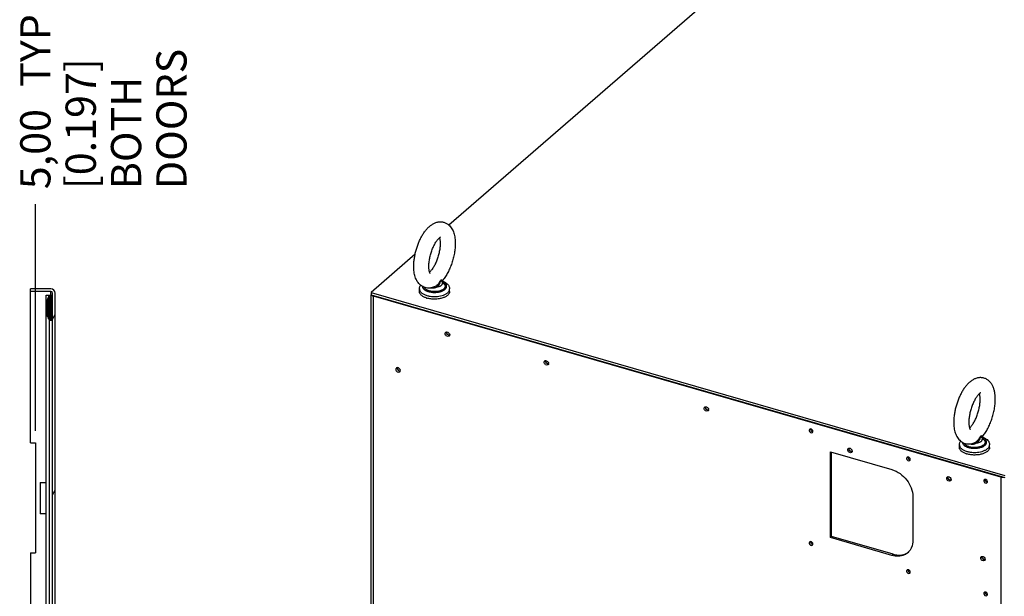
# Paper-space layout '10000398846_2_9' of a CAD drawing. Units: inches. Extents: x 0 to 34, y 0 to 22.
# Drawn here: x 19.4 to 24.5, y 16 to 19 of the extents above; entities that cross this region are included whole.
import ezdxf

# ---------------------------------------------------------------- set-up
doc = ezdxf.new("R2010")
doc.units = ezdxf.units.IN
doc.header["$LTSCALE"] = 1.87
doc.header["$MEASUREMENT"] = 0
doc.layers.get('0').update_dxf_attribs({"linetype": 'CONTINUOUS'})
doc.styles.get("Standard").update_dxf_attribs({"font": 'txt', "width": 0.8})
doc.dimstyles.new('DIMSTYLE_2', dxfattribs={"dimtxt": 0.15625, "dimasz": 0.1875, "dimexe": 0.125, "dimexo": 0.0625, "dimgap": 0.039062, "dimtad": 0, "dimtih": 1, "dimtoh": 1, "dimlfac": 7.692308, "dimzin": 0, "dimdsep": 46, "dimtxsty": 'STANDARD', "dimblk": '_FILLED', "dimblk1": '_FILLED', "dimblk2": '_FILLED', "dimcen": 0.09, "dimazin": 0, "dimtfac": 1, "dimtofl": 0, "dimtmove": 0, "dimatfit": 3, "dimldrblk": '_FILLED', "dimfxl": 1, "dimtolj": 1, "dimtzin": 0, "dimarcsym": 0})

# ---------------------------------------------------------------- blocks, each defined once
blk = doc.blocks.new('*D390')
at = {"color": 2, "linetype": 'CONTINUOUS'}
blk.add_line((19.4883, 16.8959), (19.4883, 18.0664), dxfattribs=at)
at = {"color": 2, "linetype": 'CONTINUOUS', "insert": (19.4102, 18.1445), "char_height": 0.15625, "width": 1.25, "attachment_point": 1, "rotation": 90, "line_spacing_factor": 0.9}
blk.add_mtext('5,00{\\ftxt.shx;\\W2.400000;\\H0.156250; }TYP\\P[0.197]\\PBOTH DOORS', dxfattribs=at)
blk = doc.blocks.new('_FILLED')
at = {"color": 0, "linetype": 'BYBLOCK'}
blk.add_solid([(0, 0), (-1, 0.167), (-1, -0.167)], dxfattribs=at)

psp = doc.layouts.new('10000398846_2_9')

# ---------------------------------------------------------------- hatches: boundary and pattern name
at = {"linetype": 'CONTINUOUS'}
h = psp.add_hatch(dxfattribs=at)
h.set_pattern_fill('default__93', color=2, scale=0.383677, angle=245, style=0, pattern_type=0)
h.set_pattern_definition([(245, (0, 0), (0.347729, -0.162149), [])])
edge = h.paths.add_edge_path()
edge.add_line((19.5906, 6.1064), (19.5906, 17.6077))
edge.add_arc((19.5691, 6.1064), 0.0216, 270, 360)
edge.add_line((19.4627, 6.0848), (19.5691, 6.0848))
edge.add_line((19.4627, 6.0984), (19.4627, 6.0848))
edge.add_line((19.4627, 6.0984), (19.5691, 6.0984))
edge.add_arc((19.5691, 6.1064), 0.00798, 270, 360)
edge.add_line((19.577, 6.1064), (19.577, 17.6077))
edge.add_arc((19.5691, 17.6077), 0.00798, 0, 90)
edge.add_line((19.5691, 17.6157), (19.4627, 17.6157))
edge.add_line((19.4627, 17.6157), (19.4627, 17.6293))
edge.add_line((19.5691, 17.6293), (19.4627, 17.6293))
edge.add_arc((19.5691, 17.6077), 0.0216, 0, 90)
h = psp.add_hatch(dxfattribs=at)
h.set_pattern_fill('default__92', color=2, scale=0.002983, angle=85, style=0, pattern_type=0)
h.set_pattern_definition([(85, (0, 0), (-0.0029719134, 0.0002600087), [])])
edge = h.paths.add_edge_path()
edge.add_line((19.5608, 17.4669), (19.577, 17.4669))
edge.add_arc((19.6808, 17.5319), 0.1365, 151.5631, 208.4369)
edge.add_line((19.577, 17.5969), (19.5608, 17.5969))
edge.add_line((19.577, 17.4669), (19.577, 17.5969))

# ---------------------------------------------------------------- linework, layer by layer
at = {"color": 3, "linetype": 'CONTINUOUS'}
for p, q in [((24.1689, 20.1622), (21.6251, 17.9592)), ((21.4507, 17.8082), (21.2227, 17.6107)), ((21.2227, 17.6107), (24.4975, 16.6653)), ((23.6029, 16.3496), (23.6029, 16.7853)), ((23.9209, 16.2578), (23.6029, 16.3496))]:
    psp.add_line(p, q, dxfattribs=at)
at = {"color": 7, "linetype": 'CONTINUOUS'}
for p, q in [((21.5899, 17.6557), (21.5896, 17.6535)), ((21.5899, 17.6649), (21.5903, 17.6679)), ((21.5899, 17.665), (21.5899, 17.656)), ((19.4627, 16.8334), (19.4627, 17.6293)), ((19.5691, 17.6293), (19.4627, 17.6293)), ((19.5691, 17.6157), (19.4627, 17.6157)), ((19.577, 6.0984), (19.577, 17.6077)), ((19.5906, 6.1064), (19.5906, 17.6077)), ((21.2227, 17.6107), (21.2227, 17.5994)), ((21.4728, 17.6154), (21.4728, 17.6289)), ((21.5491, 17.6396), (21.5492, 17.6396)), ((21.629, 17.6154), (21.629, 17.6289)), ((19.5445, 6.0984), (19.5445, 17.5969)), ((19.5445, 17.5969), (19.577, 17.5969)), ((21.2227, 17.5994), (24.4975, 16.654)), ((21.2233, 7.9702), (21.2233, 17.5992)), ((21.2364, 17.5916), (21.2396, 17.5945)), ((21.2364, 7.9589), (21.2364, 17.5916)), ((24.4773, 16.6561), (21.2364, 17.5916)), ((21.5897, 17.595), (21.5971, 17.5975)), ((19.5608, 6.2284), (19.5608, 17.4669)), ((19.5608, 17.4669), (19.577, 17.4669)), ((24.3803, 16.8594), (24.3806, 16.8624)), ((24.3803, 16.8595), (24.3803, 16.8505)), ((19.4627, 16.8334), (19.4883, 16.8334)), ((19.4883, 16.8334), (19.4883, 16.2646)), ((24.2631, 16.8099), (24.2631, 16.8234)), ((24.3395, 16.8341), (24.3395, 16.8341)), ((24.38, 16.7895), (24.3875, 16.7919)), ((24.4194, 16.8099), (24.4194, 16.8234)), ((23.5964, 16.3439), (23.5964, 16.7871)), ((23.5964, 16.7871), (23.9143, 16.6954)), ((24.4773, 16.6561), (24.4805, 16.6589)), ((24.4773, 16.6561), (24.4773, 7.0233)), ((19.5128, 16.6295), (19.5128, 16.467)), ((19.5128, 16.6295), (19.5445, 16.6295)), ((24.0226, 16.5559), (24.0226, 16.3291)), ((19.5445, 16.467), (19.5128, 16.467)), ((23.6029, 16.3496), (23.5964, 16.3439)), ((23.9143, 16.2521), (23.5964, 16.3439)), ((19.4627, 16.2646), (19.4627, 13.9472)), ((19.4627, 16.2646), (19.4883, 16.2646)), ((23.9209, 16.2578), (23.9143, 16.2521))]:
    psp.add_line(p, q, dxfattribs=at)
at = {"color": 9, "linetype": 'CONTINUOUS'}
psp.add_line((19.5691, 17.5969), (19.5691, 17.6157), dxfattribs=at)
at = {"color": 7, "linetype": 'CONTINUOUS'}
for points in [[(21.5903, 17.6679), (21.5916, 17.6717), (21.5934, 17.6744)], [(24.3806, 16.8624), (24.3819, 16.8661), (24.3838, 16.8689)]]:
    psp.add_lwpolyline(points, dxfattribs=at)
for centre, radius, start, end in [((21.584, 17.6649), 0.00598, 0.0189, 1.2644), ((21.5802, 17.656), 0.00978, 358.326, 359.9975), ((21.5629, 17.5992), 0.0729, 67.6755, 67.9982), ((21.5634, 17.6003), 0.0716, 67.2235, 67.6759), ((19.5691, 17.6077), 0.0216, 0, 90), ((19.5691, 17.6077), 0.00798, 0, 90), ((21.5376, 17.6827), 0.0696, 246.2141, 247.2258), ((21.5387, 17.6608), 0.0282, 250.1053, 253.8101), ((19.6808, 17.5319), 0.1365, 151.5631, 208.4369), ((21.5426, 17.6882), 0.111, 251.8741, 253.9032), ((21.5509, 17.7458), 0.1559, 267.7372, 272.3126), ((21.5634, 17.6894), 0.098, 290.1779, 290.5511), ((21.6198, 17.3916), 0.00941, 342.7364, 0.0542), ((21.3648, 17.207), 0.00941, 342.7364, 0.0542), ((22.1312, 17.2439), 0.00941, 342.7364, 0.0542), ((22.958, 17.0052), 0.00941, 342.7364, 0.0542), ((24.3743, 16.8594), 0.00598, 0.0244, 1.2615), ((24.3532, 16.7936), 0.0729, 67.6757, 68.0013), ((24.3537, 16.7948), 0.0716, 67.2235, 67.6761), ((23.6996, 16.7912), 0.00941, 342.7364, 0.0542), ((24.328, 16.8772), 0.0696, 246.2141, 247.2258), ((24.3288, 16.8546), 0.0275, 251.0163, 253.9299), ((24.3537, 16.8839), 0.098, 290.1779, 290.5511), ((24.3329, 16.8827), 0.111, 251.8741, 253.9032), ((24.3412, 16.9403), 0.1559, 267.7372, 272.3126), ((24.211, 16.6435), 0.00941, 342.7364, 0.0542), ((23.9501, 16.3191), 0.0704, 310.8998, 316.0775), ((24.387, 16.2319), 0.00941, 342.7364, 0.0542)]:
    psp.add_arc(centre, radius, start, end, dxfattribs=at)
at = {"color": 3, "linetype": 'CONTINUOUS'}
for centre in [(21.6221, 17.4039), (22.1336, 17.2562), (21.3672, 17.2193), (22.9604, 17.0176), (23.7019, 16.8035), (24.2134, 16.6559), (24.3893, 16.2442)]:
    psp.add_arc(centre, 0.00941, 162.7364, 180.0542, dxfattribs=at)
at = {"color": 7, "linetype": 'CONTINUOUS'}
for points, knots in [([(21.4435, 17.7457), (21.4435, 17.7524), (21.4441, 17.7661), (21.4464, 17.7868), (21.4503, 17.8079), (21.4554, 17.829), (21.4619, 17.8498), (21.4696, 17.87), (21.4784, 17.8891), (21.4881, 17.907), (21.4988, 17.9233), (21.5102, 17.938), (21.5226, 17.9507), (21.536, 17.9614), (21.5481, 17.9683), (21.5584, 17.9724), (21.5664, 17.9746), (21.5746, 17.976), (21.583, 17.9763), (21.5914, 17.9756), (21.5969, 17.9744), (21.5996, 17.9736)], [0, 0, 0, 0, 0.065251, 0.133056, 0.202714, 0.27342, 0.34426, 0.41432, 0.482742, 0.548802, 0.61199, 0.672094, 0.729294, 0.784208, 0.837834, 0.864546, 0.891339, 0.918278, 0.945394, 0.972653, 1, 1, 1, 1]), ([(21.5996, 17.9736), (21.6043, 17.9722), (21.6135, 17.9684), (21.6216, 17.9626), (21.6253, 17.9594)], [0, 0, 0, 0, 0.502038, 1, 1, 1, 1]), ([(21.6253, 17.9594), (21.6283, 17.9566), (21.634, 17.9507), (21.641, 17.9406), (21.6467, 17.9295), (21.6511, 17.9177), (21.6543, 17.9052), (21.6566, 17.892), (21.6579, 17.8782), (21.6582, 17.8688), (21.6582, 17.864)], [0, 0, 0, 0, 0.11839, 0.236338, 0.354978, 0.4757, 0.599771, 0.728189, 0.861681, 1, 1, 1, 1]), ([(21.5217, 17.7457), (21.5217, 17.7525), (21.5225, 17.7666), (21.5258, 17.7882), (21.5312, 17.8103), (21.5385, 17.832), (21.5458, 17.8491), (21.5524, 17.8616), (21.5573, 17.8701), (21.5623, 17.8776), (21.5673, 17.8841), (21.572, 17.8894), (21.5751, 17.8924), (21.5766, 17.8937)], [0, 0, 0, 0, 0.125384, 0.262662, 0.405796, 0.548974, 0.686381, 0.751073, 0.812028, 0.868396, 0.919239, 0.963505, 1, 1, 1, 1]), ([(21.5801, 17.864), (21.5801, 17.8572), (21.5793, 17.8431), (21.5759, 17.8215), (21.5705, 17.7993), (21.5633, 17.7777), (21.5559, 17.7606), (21.5494, 17.7481), (21.5444, 17.7396), (21.5394, 17.7321), (21.5345, 17.7256), (21.5298, 17.7203), (21.5267, 17.7173), (21.5252, 17.716)], [0, 0, 0, 0, 0.125384, 0.262662, 0.405796, 0.548974, 0.686381, 0.751073, 0.812028, 0.868396, 0.919239, 0.963505, 1, 1, 1, 1]), ([(21.5765, 17.8936), (21.5771, 17.8917), (21.5781, 17.8876), (21.5792, 17.8807), (21.5799, 17.8726), (21.5801, 17.867), (21.5801, 17.864)], [0, 0, 0, 0, 0.194836, 0.430465, 0.700654, 1, 1, 1, 1]), ([(21.5766, 17.8937), (21.5776, 17.8946), (21.5795, 17.8961), (21.5815, 17.8973), (21.5823, 17.8977)], [0, 0, 0, 0, 0.608083, 1, 1, 1, 1]), ([(21.6582, 17.864), (21.6582, 17.8557), (21.6574, 17.8388), (21.6539, 17.8133), (21.6482, 17.7874), (21.6406, 17.7619), (21.6312, 17.7373), (21.6202, 17.7142), (21.6078, 17.6931), (21.5984, 17.6803), (21.5934, 17.6744)], [0, 0, 0, 0, 0.121627, 0.248696, 0.379195, 0.510675, 0.640588, 0.766563, 0.886718, 1, 1, 1, 1]), ([(21.4511, 17.6914), (21.4498, 17.6956), (21.4475, 17.7041), (21.4452, 17.7174), (21.4438, 17.7314), (21.4435, 17.7409), (21.4435, 17.7457)], [0, 0, 0, 0, 0.236539, 0.481406, 0.736041, 1, 1, 1, 1]), ([(21.5252, 17.7161), (21.5247, 17.7179), (21.5236, 17.7221), (21.5225, 17.729), (21.5218, 17.737), (21.5217, 17.7427), (21.5217, 17.7457)], [0, 0, 0, 0, 0.194836, 0.430465, 0.700654, 1, 1, 1, 1]), ([(21.5285, 17.7086), (21.5285, 17.7086), (21.5286, 17.7085), (21.5285, 17.7086), (21.5284, 17.7087), (21.5283, 17.7089), (21.5281, 17.7092), (21.5279, 17.7095), (21.5277, 17.7099), (21.5274, 17.7104), (21.527, 17.7112), (21.5265, 17.7124), (21.5259, 17.7141), (21.5254, 17.7154), (21.5252, 17.7161)], [0, 0, 0, 0, 0.014108, 0.020892, 0.037365, 0.063912, 0.100679, 0.147528, 0.204325, 0.270961, 0.347351, 0.528892, 0.747135, 1, 1, 1, 1]), ([(21.4792, 17.648), (21.4758, 17.6508), (21.4695, 17.6568), (21.4618, 17.6674), (21.4556, 17.679), (21.4524, 17.6872), (21.4511, 17.6914)], [0, 0, 0, 0, 0.249431, 0.497474, 0.746561, 1, 1, 1, 1]), ([(21.5492, 17.6396), (21.5539, 17.6416), (21.5626, 17.6471), (21.5699, 17.6543), (21.5731, 17.6582)], [0, 0, 0, 0, 0.504073, 1, 1, 1, 1]), ([(21.5765, 17.6572), (21.5743, 17.6534), (21.5694, 17.646), (21.5632, 17.6397), (21.5598, 17.637)], [0, 0, 0, 0, 0.501288, 1, 1, 1, 1]), ([(21.5731, 17.6582), (21.5754, 17.6611), (21.5796, 17.6671), (21.5832, 17.6735), (21.5847, 17.6768)], [0, 0, 0, 0, 0.502856, 1, 1, 1, 1]), ([(21.5847, 17.6768), (21.5832, 17.6717), (21.5806, 17.6651), (21.5773, 17.6588), (21.5765, 17.6572)], [0, 0, 0, 0, 0.74978, 1, 1, 1, 1]), ([(21.5847, 17.6768), (21.5853, 17.6766), (21.5864, 17.6762), (21.588, 17.6756), (21.5895, 17.6752), (21.5907, 17.6748), (21.5917, 17.6746), (21.5925, 17.6744), (21.5929, 17.6744), (21.5931, 17.6744), (21.5933, 17.6744), (21.5934, 17.6744), (21.5934, 17.6744)], [0, 0, 0, 0, 0.206188, 0.393087, 0.558961, 0.701903, 0.819614, 0.909796, 0.943854, 0.970177, 0.988675, 1, 1, 1, 1]), ([(21.5899, 17.665), (21.5899, 17.6658), (21.5895, 17.6676), (21.5884, 17.6704), (21.5868, 17.6735), (21.5854, 17.6757), (21.5847, 17.6768)], [0, 0, 0, 0, 0.186891, 0.416763, 0.688851, 1, 1, 1, 1]), ([(21.5898, 17.656), (21.5898, 17.6559), (21.5899, 17.6558), (21.5899, 17.6557), (21.59, 17.6555), (21.59, 17.6556), (21.59, 17.6557), (21.5899, 17.6558), (21.5899, 17.6559), (21.5899, 17.656)], [0, 0, 0, 0, 0.254687, 0.421095, 0.520661, 0.570518, 0.673171, 0.819117, 1, 1, 1, 1]), ([(21.5901, 17.6615), (21.5917, 17.6607), (21.5946, 17.659), (21.5995, 17.6553), (21.6024, 17.6519), (21.6037, 17.6495)], [0, 0, 0, 0, 0.285638, 0.547187, 1, 1, 1, 1]), ([(21.5909, 17.6696), (21.5948, 17.6683), (21.602, 17.6654), (21.6119, 17.6595), (21.6187, 17.6534), (21.6231, 17.6478), (21.6248, 17.6448), (21.6256, 17.6432)], [0, 0, 0, 0, 0.271015, 0.525043, 0.765794, 0.883311, 1, 1, 1, 1]), ([(21.6128, 17.6469), (21.6125, 17.6478), (21.6117, 17.6498), (21.6102, 17.6525), (21.6081, 17.6552), (21.6045, 17.6587), (21.5989, 17.6627), (21.5939, 17.6652), (21.5911, 17.6664)], [0, 0, 0, 0, 0.099674, 0.204743, 0.316661, 0.436423, 0.701165, 1, 1, 1, 1]), ([(21.4728, 17.6289), (21.4728, 17.6307), (21.473, 17.6342), (21.4743, 17.6392), (21.4764, 17.6441), (21.4782, 17.647), (21.4793, 17.6485)], [0, 0, 0, 0, 0.250416, 0.499635, 0.74953, 1, 1, 1, 1]), ([(21.4728, 17.6289), (21.4728, 17.6272), (21.4732, 17.6237), (21.4753, 17.6186), (21.4787, 17.6137), (21.4833, 17.6091), (21.489, 17.6049), (21.4958, 17.6011), (21.5035, 17.5977), (21.5089, 17.5959), (21.5118, 17.5951)], [0, 0, 0, 0, 0.093469, 0.191503, 0.297802, 0.414798, 0.543694, 0.684664, 0.837179, 1, 1, 1, 1]), ([(21.5081, 17.5827), (21.5054, 17.5836), (21.5004, 17.5854), (21.4935, 17.5888), (21.4873, 17.5925), (21.4822, 17.5966), (21.4781, 17.601), (21.475, 17.6056), (21.4732, 17.6105), (21.4728, 17.6138), (21.4728, 17.6154)], [0, 0, 0, 0, 0.16185, 0.313195, 0.453191, 0.581508, 0.698512, 0.805497, 0.90484, 1, 1, 1, 1]), ([(21.5022, 17.6361), (21.498, 17.6373), (21.4899, 17.6406), (21.4826, 17.6453), (21.4792, 17.648)], [0, 0, 0, 0, 0.501664, 1, 1, 1, 1]), ([(21.4884, 17.6421), (21.4884, 17.6412), (21.4886, 17.6394), (21.4896, 17.6357), (21.4922, 17.6312), (21.4969, 17.6264), (21.5008, 17.6237), (21.5029, 17.6224)], [0, 0, 0, 0, 0.105374, 0.213317, 0.44405, 0.704511, 1, 1, 1, 1]), ([(21.5146, 17.622), (21.5124, 17.623), (21.5083, 17.6251), (21.503, 17.6289), (21.4991, 17.6332), (21.4974, 17.6364), (21.4969, 17.638)], [0, 0, 0, 0, 0.296194, 0.560336, 0.793128, 1, 1, 1, 1]), ([(21.5492, 17.6396), (21.5455, 17.6381), (21.538, 17.6355), (21.5281, 17.6338), (21.5201, 17.6335), (21.5121, 17.6338), (21.5061, 17.635), (21.5022, 17.6361)], [0, 0, 0, 0, 0.247194, 0.496072, 0.621497, 0.747422, 1, 1, 1, 1]), ([(21.5029, 17.6224), (21.5035, 17.6221), (21.5056, 17.6209), (21.5078, 17.6198), (21.5095, 17.619)], [0, 0, 0, 0, 0.24133, 1, 1, 1, 1]), ([(21.5107, 17.6185), (21.5114, 17.6182), (21.5143, 17.6171), (21.5173, 17.6161), (21.5196, 17.6154)], [0, 0, 0, 0, 0.242384, 1, 1, 1, 1]), ([(21.5235, 17.6188), (21.5227, 17.619), (21.5197, 17.6199), (21.5167, 17.6211), (21.5146, 17.622)], [0, 0, 0, 0, 0.258688, 1, 1, 1, 1]), ([(21.5196, 17.6154), (21.5255, 17.6137), (21.5348, 17.612), (21.5474, 17.6111), (21.5571, 17.6112), (21.5666, 17.6121), (21.5757, 17.6137), (21.5843, 17.6159), (21.5897, 17.6179), (21.5922, 17.619)], [0, 0, 0, 0, 0.249237, 0.379886, 0.511399, 0.641387, 0.767535, 0.887692, 1, 1, 1, 1]), ([(21.5872, 17.622), (21.585, 17.621), (21.5803, 17.6193), (21.5728, 17.6173), (21.5647, 17.6159), (21.5564, 17.6151), (21.5479, 17.615), (21.5369, 17.6158), (21.5287, 17.6173), (21.5235, 17.6188)], [0, 0, 0, 0, 0.112165, 0.232237, 0.358355, 0.488358, 0.619919, 0.750634, 1, 1, 1, 1]), ([(21.5598, 17.637), (21.5574, 17.636), (21.5527, 17.6342), (21.543, 17.6321), (21.5354, 17.6323), (21.5308, 17.6337)], [0, 0, 0, 0, 0.25757, 0.513408, 1, 1, 1, 1]), ([(21.5896, 17.6535), (21.5894, 17.6525), (21.5885, 17.6504), (21.5864, 17.6476), (21.5834, 17.6451), (21.5798, 17.6427), (21.5755, 17.6407), (21.5689, 17.6384), (21.5635, 17.6374), (21.5598, 17.637)], [0, 0, 0, 0, 0.087515, 0.183943, 0.291851, 0.412203, 0.544718, 0.68818, 1, 1, 1, 1]), ([(21.6037, 17.6495), (21.6043, 17.6483), (21.6053, 17.6459), (21.6057, 17.642), (21.6051, 17.6381), (21.6033, 17.6344), (21.6006, 17.6308), (21.5969, 17.6275), (21.5924, 17.6245), (21.589, 17.6228), (21.5872, 17.622)], [0, 0, 0, 0, 0.109454, 0.213864, 0.318958, 0.430306, 0.55221, 0.687284, 0.836596, 1, 1, 1, 1]), ([(21.5922, 17.619), (21.5928, 17.6193), (21.595, 17.6203), (21.5972, 17.6215), (21.5988, 17.6224)], [0, 0, 0, 0, 0.258612, 1, 1, 1, 1]), ([(21.629, 17.6154), (21.629, 17.6138), (21.6286, 17.6105), (21.6267, 17.6056), (21.6237, 17.601), (21.6196, 17.5966), (21.6144, 17.5925), (21.6083, 17.5888), (21.6013, 17.5854), (21.5963, 17.5836), (21.5937, 17.5827)], [0, 0, 0, 0, 0.095163, 0.194507, 0.301495, 0.418503, 0.546823, 0.686833, 0.83819, 1, 1, 1, 1]), ([(21.5977, 17.5977), (21.6001, 17.5986), (21.6046, 17.6004), (21.6108, 17.6037), (21.6162, 17.6073), (21.6207, 17.6112), (21.6244, 17.6154), (21.627, 17.6198), (21.6286, 17.6243), (21.629, 17.6274), (21.629, 17.6289)], [0, 0, 0, 0, 0.160366, 0.310291, 0.449166, 0.576889, 0.694009, 0.801893, 0.902828, 1, 1, 1, 1]), ([(21.5988, 17.6224), (21.6014, 17.624), (21.605, 17.6265), (21.6089, 17.6307), (21.611, 17.6338), (21.6125, 17.637), (21.6133, 17.6403), (21.6135, 17.6436), (21.6131, 17.6458), (21.6128, 17.6469)], [0, 0, 0, 0, 0.299713, 0.433283, 0.557018, 0.672709, 0.782914, 0.890842, 1, 1, 1, 1]), ([(21.6256, 17.6432), (21.6267, 17.641), (21.6284, 17.6364), (21.629, 17.6314), (21.629, 17.6289)], [0, 0, 0, 0, 0.499455, 1, 1, 1, 1]), ([(21.2233, 17.603), (21.2233, 17.6022), (21.2236, 17.6007), (21.2243, 17.5993), (21.2248, 17.5986)], [0, 0, 0, 0, 0.481118, 1, 1, 1, 1]), ([(21.5118, 17.5951), (21.517, 17.5936), (21.5279, 17.5913), (21.539, 17.5902), (21.5447, 17.59)], [0, 0, 0, 0, 0.487364, 1, 1, 1, 1]), ([(21.5937, 17.5827), (21.5906, 17.5817), (21.5842, 17.5799), (21.5707, 17.5773), (21.553, 17.5759), (21.5353, 17.5768), (21.5216, 17.579), (21.515, 17.5806), (21.5118, 17.5816)], [0, 0, 0, 0, 0.117591, 0.240765, 0.497098, 0.754932, 0.879949, 1, 1, 1, 1]), ([(21.5572, 17.59), (21.5628, 17.5902), (21.5738, 17.5913), (21.5845, 17.5936), (21.5897, 17.595)], [0, 0, 0, 0, 0.51245, 1, 1, 1, 1]), ([(21.6062, 17.3982), (21.6062, 17.3995), (21.6067, 17.402), (21.6081, 17.4041), (21.609, 17.4049)], [0, 0, 0, 0, 0.511268, 1, 1, 1, 1]), ([(21.609, 17.4049), (21.6096, 17.4054), (21.611, 17.4063), (21.6125, 17.4067), (21.6133, 17.4068)], [0, 0, 0, 0, 0.492269, 1, 1, 1, 1]), ([(21.6263, 17.3849), (21.6232, 17.3821), (21.6112, 17.3838), (21.6062, 17.3932), (21.6062, 17.3982)], [0, 0, 0, 0, 0.459254, 1, 1, 1, 1]), ([(21.6288, 17.3888), (21.6285, 17.388), (21.6279, 17.3866), (21.6269, 17.3854), (21.6263, 17.3849)], [0, 0, 0, 0, 0.50556, 1, 1, 1, 1]), ([(22.1176, 17.2506), (22.1176, 17.2518), (22.1181, 17.2543), (22.1196, 17.2564), (22.1205, 17.2572)], [0, 0, 0, 0, 0.511268, 1, 1, 1, 1]), ([(22.1378, 17.2373), (22.1346, 17.2344), (22.1226, 17.2361), (22.1176, 17.2456), (22.1176, 17.2506)], [0, 0, 0, 0, 0.459254, 1, 1, 1, 1]), ([(22.1205, 17.2572), (22.121, 17.2578), (22.1224, 17.2587), (22.124, 17.2591), (22.1248, 17.2592)], [0, 0, 0, 0, 0.492269, 1, 1, 1, 1]), ([(21.3541, 17.2203), (21.3532, 17.2195), (21.3517, 17.2174), (21.3512, 17.2149), (21.3512, 17.2137)], [0, 0, 0, 0, 0.488732, 1, 1, 1, 1]), ([(21.3512, 17.2137), (21.3512, 17.2087), (21.3563, 17.1992), (21.3683, 17.1975), (21.3714, 17.2004)], [0, 0, 0, 0, 0.540746, 1, 1, 1, 1]), ([(21.3584, 17.2223), (21.3576, 17.2222), (21.356, 17.2217), (21.3547, 17.2208), (21.3541, 17.2203)], [0, 0, 0, 0, 0.507731, 1, 1, 1, 1]), ([(21.3714, 17.2004), (21.372, 17.2009), (21.373, 17.2021), (21.3736, 17.2035), (21.3738, 17.2042)], [0, 0, 0, 0, 0.49444, 1, 1, 1, 1]), ([(22.1402, 17.2411), (22.14, 17.2404), (22.1393, 17.239), (22.1383, 17.2378), (22.1378, 17.2373)], [0, 0, 0, 0, 0.50556, 1, 1, 1, 1]), ([(24.3899, 17.1681), (24.3872, 17.1689), (24.3817, 17.1701), (24.3733, 17.1708), (24.3649, 17.1704), (24.354, 17.1687), (24.3408, 17.1642), (24.3263, 17.1559), (24.3129, 17.1452), (24.3006, 17.1325), (24.2891, 17.1178), (24.2785, 17.1015), (24.2687, 17.0836), (24.26, 17.0645), (24.2523, 17.0443), (24.2458, 17.0235), (24.2406, 17.0024), (24.2368, 16.9813), (24.2344, 16.9606), (24.2339, 16.9469), (24.2339, 16.9402)], [0, 0, 0, 0, 0.027349, 0.05461, 0.081731, 0.108672, 0.162114, 0.215754, 0.27067, 0.327876, 0.387986, 0.451178, 0.517242, 0.585667, 0.65573, 0.726573, 0.797282, 0.86694, 0.934751, 1, 1, 1, 1]), ([(24.4486, 17.0585), (24.4486, 17.0646), (24.4481, 17.0767), (24.4459, 17.0943), (24.442, 17.1108), (24.4362, 17.1261), (24.4284, 17.1402), (24.418, 17.1525), (24.4051, 17.1623), (24.3951, 17.1666), (24.3899, 17.1681)], [0, 0, 0, 0, 0.138944, 0.271396, 0.397714, 0.519492, 0.638856, 0.758062, 0.878464, 1, 1, 1, 1]), ([(24.3669, 17.0882), (24.3654, 17.0869), (24.3623, 17.0839), (24.3576, 17.0786), (24.3527, 17.0721), (24.3477, 17.0645), (24.3427, 17.0561), (24.3362, 17.0435), (24.3288, 17.0265), (24.3216, 17.0048), (24.3162, 16.9827), (24.3129, 16.9611), (24.312, 16.9469), (24.312, 16.9402)], [0, 0, 0, 0, 0.036511, 0.080788, 0.131637, 0.188009, 0.248965, 0.313656, 0.451058, 0.594228, 0.737353, 0.874623, 1, 1, 1, 1]), ([(24.3155, 16.9105), (24.317, 16.9118), (24.3202, 16.9148), (24.3248, 16.9201), (24.3298, 16.9266), (24.3348, 16.9341), (24.3398, 16.9426), (24.3463, 16.9551), (24.3537, 16.9722), (24.3609, 16.9938), (24.3663, 17.016), (24.3696, 17.0376), (24.3704, 17.0517), (24.3704, 17.0585)], [0, 0, 0, 0, 0.036511, 0.080788, 0.131637, 0.188009, 0.248965, 0.313656, 0.451058, 0.594228, 0.737353, 0.874623, 1, 1, 1, 1]), ([(24.3737, 17.0927), (24.3737, 17.0927), (24.3735, 17.0927), (24.3735, 17.0926), (24.3732, 17.0925), (24.373, 17.0924), (24.3727, 17.0923), (24.3723, 17.0921), (24.3717, 17.0917), (24.3708, 17.0912), (24.3697, 17.0904), (24.3683, 17.0894), (24.3674, 17.0886), (24.3669, 17.0882)], [0, 0, 0, 0, 0.008828, 0.025698, 0.051191, 0.085237, 0.127755, 0.178679, 0.237964, 0.381467, 0.557357, 0.764041, 1, 1, 1, 1]), ([(24.3704, 17.0585), (24.3704, 17.0615), (24.3703, 17.0672), (24.3696, 17.0752), (24.3685, 17.0821), (24.3674, 17.0863), (24.3669, 17.0881)], [0, 0, 0, 0, 0.299444, 0.569662, 0.805272, 1, 1, 1, 1]), ([(24.3838, 16.8689), (24.3887, 16.8748), (24.3982, 16.8876), (24.4106, 16.9087), (24.4216, 16.9318), (24.431, 16.9564), (24.4386, 16.9819), (24.4442, 17.0078), (24.4477, 17.0333), (24.4486, 17.0502), (24.4486, 17.0585)], [0, 0, 0, 0, 0.113287, 0.233445, 0.359422, 0.489336, 0.620815, 0.75131, 0.878378, 1, 1, 1, 1]), ([(22.9444, 17.0119), (22.9444, 17.0132), (22.9449, 17.0156), (22.9464, 17.0177), (22.9473, 17.0185)], [0, 0, 0, 0, 0.511268, 1, 1, 1, 1]), ([(22.9646, 16.9986), (22.9614, 16.9958), (22.9494, 16.9975), (22.9444, 17.0069), (22.9444, 17.0119)], [0, 0, 0, 0, 0.459254, 1, 1, 1, 1]), ([(22.9473, 17.0185), (22.9479, 17.0191), (22.9492, 17.02), (22.9508, 17.0204), (22.9516, 17.0205)], [0, 0, 0, 0, 0.492269, 1, 1, 1, 1]), ([(22.967, 17.0024), (22.9668, 17.0017), (22.9661, 17.0003), (22.9651, 16.9991), (22.9646, 16.9986)], [0, 0, 0, 0, 0.50556, 1, 1, 1, 1]), ([(23.4896, 16.9036), (23.4889, 16.903), (23.4877, 16.9013), (23.4873, 16.8992), (23.4873, 16.8982)], [0, 0, 0, 0, 0.488732, 1, 1, 1, 1]), ([(23.4873, 16.8982), (23.4873, 16.8942), (23.4914, 16.8864), (23.5012, 16.8851), (23.5037, 16.8874)], [0, 0, 0, 0, 0.540746, 1, 1, 1, 1]), ([(23.4941, 16.9053), (23.4932, 16.9053), (23.4916, 16.905), (23.4902, 16.9042), (23.4896, 16.9036)], [0, 0, 0, 0, 0.512358, 1, 1, 1, 1]), ([(23.5037, 16.8874), (23.5045, 16.888), (23.5057, 16.8897), (23.5061, 16.8918), (23.5061, 16.8928)], [0, 0, 0, 0, 0.488732, 1, 1, 1, 1]), ([(24.2339, 16.9402), (24.2339, 16.9352), (24.2342, 16.9255), (24.2356, 16.9112), (24.238, 16.8976), (24.2416, 16.8847), (24.2463, 16.8726), (24.2525, 16.8613), (24.2601, 16.8511), (24.2663, 16.8452), (24.2696, 16.8425)], [0, 0, 0, 0, 0.138471, 0.271913, 0.400127, 0.523924, 0.644417, 0.762999, 0.881163, 1, 1, 1, 1]), ([(24.312, 16.9402), (24.312, 16.9372), (24.3122, 16.9315), (24.3129, 16.9235), (24.314, 16.9166), (24.315, 16.9124), (24.3156, 16.9105)], [0, 0, 0, 0, 0.299444, 0.569662, 0.805272, 1, 1, 1, 1]), ([(24.3156, 16.9105), (24.3159, 16.9097), (24.3164, 16.9082), (24.3172, 16.9061), (24.3179, 16.9047), (24.3184, 16.9039), (24.3186, 16.9035)], [0, 0, 0, 0, 0.351229, 0.63781, 0.854966, 1, 1, 1, 1]), ([(24.2631, 16.8234), (24.2631, 16.8252), (24.2634, 16.8287), (24.2647, 16.8337), (24.2668, 16.8385), (24.2686, 16.8415), (24.2696, 16.8429)], [0, 0, 0, 0, 0.250418, 0.499637, 0.749531, 1, 1, 1, 1]), ([(24.2696, 16.8425), (24.273, 16.8398), (24.2803, 16.8351), (24.2884, 16.8318), (24.2925, 16.8306)], [0, 0, 0, 0, 0.498321, 1, 1, 1, 1]), ([(24.3395, 16.8341), (24.3436, 16.8359), (24.3514, 16.8405), (24.3611, 16.8495), (24.369, 16.8599), (24.3732, 16.8674), (24.3751, 16.8713)], [0, 0, 0, 0, 0.255633, 0.507868, 0.755662, 1, 1, 1, 1]), ([(24.3751, 16.8713), (24.3739, 16.8675), (24.3712, 16.86), (24.3658, 16.8493), (24.3589, 16.8396), (24.3532, 16.8339), (24.3501, 16.8315)], [0, 0, 0, 0, 0.250455, 0.500966, 0.751113, 1, 1, 1, 1]), ([(24.3803, 16.8505), (24.3803, 16.8494), (24.3799, 16.8471), (24.3782, 16.8438), (24.3754, 16.8409), (24.3717, 16.8382), (24.3673, 16.8358), (24.362, 16.8339), (24.3563, 16.8324), (24.3522, 16.8317), (24.3501, 16.8315)], [0, 0, 0, 0, 0.086188, 0.179075, 0.283431, 0.401607, 0.533942, 0.679297, 0.83562, 1, 1, 1, 1]), ([(24.3751, 16.8713), (24.3756, 16.8711), (24.3768, 16.8707), (24.3784, 16.8701), (24.3798, 16.8697), (24.381, 16.8693), (24.3821, 16.8691), (24.3828, 16.8689), (24.3833, 16.8689), (24.3835, 16.8689), (24.3837, 16.8689), (24.3838, 16.8689), (24.3838, 16.8689)], [0, 0, 0, 0, 0.206158, 0.393036, 0.558887, 0.701804, 0.819497, 0.909686, 0.943763, 0.970114, 0.988645, 1, 1, 1, 1]), ([(24.3803, 16.8595), (24.3803, 16.8603), (24.3799, 16.8621), (24.3788, 16.8649), (24.3771, 16.868), (24.3758, 16.8702), (24.3751, 16.8713)], [0, 0, 0, 0, 0.186912, 0.416739, 0.688822, 1, 1, 1, 1]), ([(24.3941, 16.844), (24.3947, 16.8428), (24.3957, 16.8404), (24.3961, 16.8365), (24.3954, 16.8326), (24.3937, 16.8289), (24.3909, 16.8253), (24.3873, 16.822), (24.3827, 16.819), (24.3794, 16.8173), (24.3775, 16.8165)], [0, 0, 0, 0, 0.109454, 0.213864, 0.318958, 0.430306, 0.55221, 0.687284, 0.836596, 1, 1, 1, 1]), ([(24.3801, 16.8505), (24.3802, 16.8504), (24.3802, 16.8503), (24.3803, 16.8502), (24.3804, 16.85), (24.3803, 16.8501), (24.3803, 16.8502), (24.3803, 16.8503), (24.3803, 16.8504), (24.3803, 16.8505)], [0, 0, 0, 0, 0.254687, 0.421095, 0.520661, 0.570518, 0.673171, 0.819117, 1, 1, 1, 1]), ([(24.3805, 16.856), (24.382, 16.8552), (24.3849, 16.8535), (24.3898, 16.8498), (24.3928, 16.8464), (24.3941, 16.844)], [0, 0, 0, 0, 0.285638, 0.547187, 1, 1, 1, 1]), ([(24.3813, 16.8641), (24.3851, 16.8628), (24.3924, 16.8598), (24.4022, 16.854), (24.4091, 16.8479), (24.4134, 16.8423), (24.4152, 16.8393), (24.416, 16.8377)], [0, 0, 0, 0, 0.271014, 0.525042, 0.765793, 0.883311, 1, 1, 1, 1]), ([(24.4031, 16.8414), (24.4028, 16.8423), (24.4021, 16.8442), (24.4005, 16.847), (24.3984, 16.8497), (24.3949, 16.8532), (24.3893, 16.8572), (24.3842, 16.8597), (24.3814, 16.8609)], [0, 0, 0, 0, 0.099674, 0.204743, 0.316661, 0.436423, 0.701165, 1, 1, 1, 1]), ([(24.3892, 16.8169), (24.3918, 16.8185), (24.3954, 16.821), (24.3992, 16.8252), (24.4014, 16.8283), (24.4029, 16.8315), (24.4037, 16.8348), (24.4038, 16.8381), (24.4034, 16.8403), (24.4031, 16.8414)], [0, 0, 0, 0, 0.299713, 0.433283, 0.557018, 0.672709, 0.782914, 0.890842, 1, 1, 1, 1]), ([(23.686, 16.7978), (23.686, 16.7991), (23.6865, 16.8016), (23.688, 16.8037), (23.6888, 16.8045)], [0, 0, 0, 0, 0.511268, 1, 1, 1, 1]), ([(23.7062, 16.7845), (23.703, 16.7817), (23.691, 16.7834), (23.686, 16.7928), (23.686, 16.7978)], [0, 0, 0, 0, 0.459254, 1, 1, 1, 1]), ([(23.6888, 16.8045), (23.6894, 16.805), (23.6908, 16.8059), (23.6924, 16.8063), (23.6932, 16.8064)], [0, 0, 0, 0, 0.492269, 1, 1, 1, 1]), ([(24.2631, 16.8234), (24.2631, 16.8217), (24.2636, 16.8182), (24.2657, 16.8131), (24.269, 16.8082), (24.2736, 16.8036), (24.2794, 16.7994), (24.2861, 16.7956), (24.2938, 16.7922), (24.2993, 16.7904), (24.3022, 16.7896)], [0, 0, 0, 0, 0.093469, 0.191503, 0.297802, 0.414798, 0.543694, 0.684664, 0.837179, 1, 1, 1, 1]), ([(24.2984, 16.7772), (24.2958, 16.7781), (24.2908, 16.7799), (24.2838, 16.7833), (24.2777, 16.787), (24.2725, 16.7911), (24.2684, 16.7955), (24.2654, 16.8001), (24.2635, 16.8049), (24.2631, 16.8083), (24.2631, 16.8099)], [0, 0, 0, 0, 0.16185, 0.313195, 0.453191, 0.581508, 0.698512, 0.805497, 0.90484, 1, 1, 1, 1]), ([(24.2787, 16.8365), (24.2788, 16.8356), (24.279, 16.8338), (24.28, 16.8302), (24.2826, 16.8257), (24.2873, 16.8209), (24.2911, 16.8182), (24.2933, 16.8169)], [0, 0, 0, 0, 0.105361, 0.213316, 0.444099, 0.704575, 1, 1, 1, 1]), ([(24.3049, 16.8165), (24.3027, 16.8175), (24.2986, 16.8196), (24.2934, 16.8235), (24.2894, 16.8278), (24.2878, 16.831), (24.2872, 16.8326)], [0, 0, 0, 0, 0.29643, 0.56061, 0.793279, 1, 1, 1, 1]), ([(24.2925, 16.8306), (24.2964, 16.8295), (24.3024, 16.8283), (24.3105, 16.828), (24.3185, 16.8283), (24.3283, 16.83), (24.3358, 16.8326), (24.3395, 16.8341)], [0, 0, 0, 0, 0.252569, 0.378479, 0.503909, 0.752765, 1, 1, 1, 1]), ([(24.2933, 16.8169), (24.2938, 16.8166), (24.2959, 16.8154), (24.2982, 16.8143), (24.2999, 16.8135)], [0, 0, 0, 0, 0.24133, 1, 1, 1, 1]), ([(24.301, 16.813), (24.3017, 16.8127), (24.3047, 16.8116), (24.3077, 16.8106), (24.31, 16.8099)], [0, 0, 0, 0, 0.242384, 1, 1, 1, 1]), ([(24.3022, 16.7896), (24.3074, 16.7881), (24.3183, 16.7858), (24.3294, 16.7847), (24.3351, 16.7845)], [0, 0, 0, 0, 0.487364, 1, 1, 1, 1]), ([(24.3139, 16.8133), (24.3131, 16.8135), (24.3101, 16.8144), (24.3071, 16.8156), (24.3049, 16.8165)], [0, 0, 0, 0, 0.258688, 1, 1, 1, 1]), ([(24.31, 16.8099), (24.3159, 16.8082), (24.3252, 16.8065), (24.3377, 16.8056), (24.3474, 16.8057), (24.3569, 16.8066), (24.3661, 16.8081), (24.3747, 16.8104), (24.38, 16.8124), (24.3826, 16.8135)], [0, 0, 0, 0, 0.249237, 0.379886, 0.511399, 0.641387, 0.767535, 0.887692, 1, 1, 1, 1]), ([(24.3775, 16.8165), (24.3753, 16.8155), (24.3706, 16.8138), (24.3631, 16.8118), (24.3551, 16.8104), (24.3467, 16.8096), (24.3382, 16.8095), (24.3272, 16.8103), (24.3191, 16.8118), (24.3139, 16.8133)], [0, 0, 0, 0, 0.112165, 0.232237, 0.358355, 0.488358, 0.619919, 0.750634, 1, 1, 1, 1]), ([(24.3212, 16.8282), (24.3234, 16.8275), (24.3282, 16.8268), (24.3356, 16.8271), (24.343, 16.8287), (24.3478, 16.8305), (24.3501, 16.8315)], [0, 0, 0, 0, 0.238474, 0.487906, 0.74309, 1, 1, 1, 1]), ([(24.3826, 16.8135), (24.3832, 16.8138), (24.3854, 16.8148), (24.3876, 16.816), (24.3892, 16.8169)], [0, 0, 0, 0, 0.258612, 1, 1, 1, 1]), ([(24.4194, 16.8099), (24.4194, 16.8083), (24.4189, 16.8049), (24.4171, 16.8001), (24.4141, 16.7955), (24.4099, 16.7911), (24.4048, 16.787), (24.3986, 16.7833), (24.3917, 16.7799), (24.3867, 16.7781), (24.384, 16.7772)], [0, 0, 0, 0, 0.095163, 0.194507, 0.301495, 0.418503, 0.546823, 0.686833, 0.83819, 1, 1, 1, 1]), ([(24.3881, 16.7922), (24.3904, 16.793), (24.3949, 16.7949), (24.4011, 16.7982), (24.4065, 16.8018), (24.4111, 16.8057), (24.4147, 16.8099), (24.4174, 16.8143), (24.419, 16.8188), (24.4194, 16.8219), (24.4194, 16.8234)], [0, 0, 0, 0, 0.160366, 0.310291, 0.449166, 0.576889, 0.694009, 0.801893, 0.902828, 1, 1, 1, 1]), ([(24.416, 16.8377), (24.417, 16.8355), (24.4188, 16.8309), (24.4194, 16.8259), (24.4194, 16.8234)], [0, 0, 0, 0, 0.499455, 1, 1, 1, 1]), ([(23.7086, 16.7884), (23.7084, 16.7876), (23.7077, 16.7862), (23.7067, 16.785), (23.7062, 16.7845)], [0, 0, 0, 0, 0.50556, 1, 1, 1, 1]), ([(23.9925, 16.7585), (23.9918, 16.7578), (23.9906, 16.7561), (23.9902, 16.7541), (23.9902, 16.753)], [0, 0, 0, 0, 0.488732, 1, 1, 1, 1]), ([(23.9902, 16.753), (23.9902, 16.749), (23.9943, 16.7413), (24.0041, 16.7399), (24.0066, 16.7422)], [0, 0, 0, 0, 0.540746, 1, 1, 1, 1]), ([(23.997, 16.7601), (23.9961, 16.7601), (23.9945, 16.7599), (23.9931, 16.759), (23.9925, 16.7585)], [0, 0, 0, 0, 0.512358, 1, 1, 1, 1]), ([(24.0066, 16.7422), (24.0074, 16.7429), (24.0086, 16.7446), (24.009, 16.7466), (24.009, 16.7476)], [0, 0, 0, 0, 0.488732, 1, 1, 1, 1]), ([(24.384, 16.7772), (24.381, 16.7762), (24.3745, 16.7744), (24.361, 16.7718), (24.3434, 16.7704), (24.3257, 16.7713), (24.312, 16.7735), (24.3054, 16.7751), (24.3022, 16.7761)], [0, 0, 0, 0, 0.117591, 0.240765, 0.497098, 0.754932, 0.879949, 1, 1, 1, 1]), ([(24.3475, 16.7845), (24.3531, 16.7847), (24.3641, 16.7858), (24.3749, 16.788), (24.38, 16.7895)], [0, 0, 0, 0, 0.51245, 1, 1, 1, 1]), ([(23.9143, 16.6954), (23.9443, 16.6867), (23.9974, 16.6478), (24.0226, 16.5863), (24.0226, 16.5559)], [0, 0, 0, 0, 0.505913, 1, 1, 1, 1]), ([(24.1974, 16.6502), (24.1974, 16.6514), (24.1979, 16.6539), (24.1994, 16.656), (24.2003, 16.6568)], [0, 0, 0, 0, 0.511268, 1, 1, 1, 1]), ([(24.2176, 16.6369), (24.2145, 16.634), (24.2025, 16.6357), (24.1974, 16.6452), (24.1974, 16.6502)], [0, 0, 0, 0, 0.459254, 1, 1, 1, 1]), ([(24.2003, 16.6568), (24.2009, 16.6574), (24.2022, 16.6583), (24.2038, 16.6587), (24.2046, 16.6588)], [0, 0, 0, 0, 0.492269, 1, 1, 1, 1]), ([(24.22, 16.6407), (24.2198, 16.64), (24.2191, 16.6386), (24.2182, 16.6374), (24.2176, 16.6369)], [0, 0, 0, 0, 0.50556, 1, 1, 1, 1]), ([(24.3915, 16.6433), (24.3907, 16.6426), (24.3895, 16.6409), (24.3891, 16.6389), (24.3891, 16.6379)], [0, 0, 0, 0, 0.488732, 1, 1, 1, 1]), ([(24.3891, 16.6379), (24.3891, 16.6338), (24.3932, 16.6261), (24.403, 16.6247), (24.4056, 16.627)], [0, 0, 0, 0, 0.540746, 1, 1, 1, 1]), ([(24.3959, 16.6449), (24.3951, 16.6449), (24.3934, 16.6447), (24.392, 16.6438), (24.3915, 16.6433)], [0, 0, 0, 0, 0.512358, 1, 1, 1, 1]), ([(24.4056, 16.627), (24.4063, 16.6277), (24.4075, 16.6294), (24.4079, 16.6314), (24.4079, 16.6325)], [0, 0, 0, 0, 0.488732, 1, 1, 1, 1]), ([(23.4896, 16.3215), (23.4889, 16.3208), (23.4877, 16.3191), (23.4873, 16.3171), (23.4873, 16.316)], [0, 0, 0, 0, 0.488732, 1, 1, 1, 1]), ([(23.4873, 16.316), (23.4873, 16.312), (23.4914, 16.3043), (23.5012, 16.3029), (23.5037, 16.3052)], [0, 0, 0, 0, 0.540746, 1, 1, 1, 1]), ([(23.4941, 16.3231), (23.4932, 16.3231), (23.4916, 16.3229), (23.4902, 16.322), (23.4896, 16.3215)], [0, 0, 0, 0, 0.512358, 1, 1, 1, 1]), ([(23.5037, 16.3052), (23.5045, 16.3059), (23.5057, 16.3076), (23.5061, 16.3096), (23.5061, 16.3106)], [0, 0, 0, 0, 0.488732, 1, 1, 1, 1]), ([(24.0226, 16.3291), (24.0226, 16.3235), (24.021, 16.3023), (24.0116, 16.2815), (24.0008, 16.2703)], [0, 0, 0, 0, 0.267712, 1, 1, 1, 1]), ([(23.9962, 16.2659), (23.9911, 16.2615), (23.967, 16.2459), (23.9351, 16.2461), (23.9143, 16.2521)], [0, 0, 0, 0, 0.236672, 1, 1, 1, 1]), ([(24.3734, 16.2386), (24.3734, 16.2398), (24.3739, 16.2423), (24.3753, 16.2444), (24.3762, 16.2452)], [0, 0, 0, 0, 0.511268, 1, 1, 1, 1]), ([(24.3935, 16.2253), (24.3904, 16.2224), (24.3784, 16.2241), (24.3734, 16.2336), (24.3734, 16.2386)], [0, 0, 0, 0, 0.459254, 1, 1, 1, 1]), ([(24.3762, 16.2452), (24.3768, 16.2458), (24.3782, 16.2467), (24.3797, 16.2471), (24.3805, 16.2472)], [0, 0, 0, 0, 0.492269, 1, 1, 1, 1]), ([(24.396, 16.2291), (24.3957, 16.2284), (24.3951, 16.227), (24.3941, 16.2258), (24.3935, 16.2253)], [0, 0, 0, 0, 0.50556, 1, 1, 1, 1]), ([(23.9925, 16.1763), (23.9918, 16.1756), (23.9906, 16.1739), (23.9902, 16.1719), (23.9902, 16.1709)], [0, 0, 0, 0, 0.488732, 1, 1, 1, 1]), ([(23.9902, 16.1709), (23.9902, 16.1668), (23.9943, 16.1591), (24.0041, 16.1577), (24.0066, 16.16)], [0, 0, 0, 0, 0.540746, 1, 1, 1, 1]), ([(23.997, 16.1779), (23.9961, 16.1779), (23.9945, 16.1777), (23.9931, 16.1768), (23.9925, 16.1763)], [0, 0, 0, 0, 0.512358, 1, 1, 1, 1]), ([(24.0066, 16.16), (24.0074, 16.1607), (24.0086, 16.1624), (24.009, 16.1644), (24.009, 16.1654)], [0, 0, 0, 0, 0.488732, 1, 1, 1, 1]), ([(24.3915, 16.0611), (24.3907, 16.0605), (24.3895, 16.0588), (24.3891, 16.0567), (24.3891, 16.0557)], [0, 0, 0, 0, 0.488732, 1, 1, 1, 1]), ([(24.3891, 16.0557), (24.3891, 16.0516), (24.3932, 16.0439), (24.403, 16.0426), (24.4056, 16.0449)], [0, 0, 0, 0, 0.540746, 1, 1, 1, 1]), ([(24.3959, 16.0628), (24.3951, 16.0628), (24.3934, 16.0625), (24.392, 16.0616), (24.3915, 16.0611)], [0, 0, 0, 0, 0.512358, 1, 1, 1, 1]), ([(24.4056, 16.0449), (24.4063, 16.0455), (24.4075, 16.0472), (24.4079, 16.0493), (24.4079, 16.0503)], [0, 0, 0, 0, 0.488732, 1, 1, 1, 1])]:
    psp.add_open_spline(points, degree=3, knots=knots, dxfattribs=at)
for points in [[(21.2248, 17.5986), (21.2274, 17.5949), (21.232, 17.5929), (21.2364, 17.5916)], [(21.6133, 17.4068), (21.6206, 17.4077), (21.6292, 17.3989), (21.6292, 17.3916)], [(22.1248, 17.2592), (22.1321, 17.26), (22.1406, 17.2513), (22.1406, 17.2439)], [(21.3743, 17.207), (21.3743, 17.2143), (21.3657, 17.2231), (21.3584, 17.2223)], [(22.9516, 17.0205), (22.9589, 17.0213), (22.9674, 17.0126), (22.9674, 17.0053)], [(23.5061, 16.8928), (23.5061, 16.8986), (23.4998, 16.9053), (23.4941, 16.9053)], [(23.6932, 16.8064), (23.7005, 16.8073), (23.709, 16.7985), (23.709, 16.7912)], [(24.009, 16.7476), (24.009, 16.7534), (24.0027, 16.7601), (23.997, 16.7601)], [(24.2046, 16.6588), (24.2119, 16.6596), (24.2204, 16.6509), (24.2204, 16.6435)], [(24.4079, 16.6325), (24.4079, 16.6382), (24.4017, 16.6449), (24.3959, 16.6449)], [(24.4951, 16.6546), (24.4892, 16.654), (24.483, 16.6544), (24.4773, 16.6561)], [(23.5061, 16.3106), (23.5061, 16.3164), (23.4998, 16.3231), (23.4941, 16.3231)], [(24.3805, 16.2472), (24.3878, 16.248), (24.3964, 16.2393), (24.3964, 16.2319)], [(24.009, 16.1654), (24.009, 16.1712), (24.0027, 16.1779), (23.997, 16.1779)], [(24.4079, 16.0503), (24.4079, 16.0561), (24.4017, 16.0627), (24.3959, 16.0628)]]:
    psp.add_open_spline(points, degree=3, dxfattribs=at)
at = {"color": 3, "linetype": 'CONTINUOUS'}
for points in [[(21.6285, 17.3886), (21.6213, 17.3878), (21.6127, 17.3965), (21.6127, 17.4039)], [(22.14, 17.241), (22.1327, 17.2402), (22.1241, 17.2489), (22.1241, 17.2562)], [(21.3578, 17.2193), (21.3578, 17.212), (21.3663, 17.2032), (21.3736, 17.2041)], [(22.9668, 17.0023), (22.9595, 17.0015), (22.951, 17.0102), (22.951, 17.0176)], [(23.4938, 16.9039), (23.4938, 16.8981), (23.5001, 16.8914), (23.5058, 16.8914)], [(23.7084, 16.7882), (23.7011, 16.7874), (23.6925, 16.7962), (23.6925, 16.8035)], [(23.9968, 16.7587), (23.9968, 16.7529), (24.003, 16.7463), (24.0087, 16.7462)], [(24.2198, 16.6406), (24.2125, 16.6398), (24.204, 16.6485), (24.204, 16.6558)], [(24.3957, 16.6435), (24.3957, 16.6378), (24.4019, 16.6311), (24.4077, 16.6311)], [(23.4938, 16.3217), (23.4938, 16.3159), (23.5001, 16.3092), (23.5058, 16.3092)], [(24.3957, 16.229), (24.3885, 16.2282), (24.3799, 16.2369), (24.3799, 16.2442)], [(23.9968, 16.1765), (23.9968, 16.1708), (24.003, 16.1641), (24.0087, 16.1641)], [(24.3957, 16.0614), (24.3957, 16.0556), (24.4019, 16.0489), (24.4077, 16.0489)]]:
    psp.add_open_spline(points, degree=3, dxfattribs=at)
psp.add_open_spline([(23.9209, 16.2578), (23.9282, 16.2557), (23.9552, 16.2503), (23.9854, 16.2575), (24.001, 16.2701)], degree=3, knots=[0, 0, 0, 0, 0.274749, 1, 1, 1, 1], dxfattribs=at)

# ---------------------------------------------------------------- dimensions: what is measured, and where the dimension line sits
at = {"color": 2, "linetype": 'CONTINUOUS'}
dim = psp.add_ordinate_dim(feature_location=(19.4883, 16.8959), offset=(0, 1.1705), dtype=1, origin=(19.4627, 7.6062), text='<>TYP\\PBOTH DOORS\\P[]', dimstyle='DIMSTYLE_2', dxfattribs=at)
dim.commit()
dim.dimension.update_dxf_attribs({"geometry": '*D390', "text_midpoint": (19.7227, 18.7695)})

doc.saveas('drawing.dxf')
